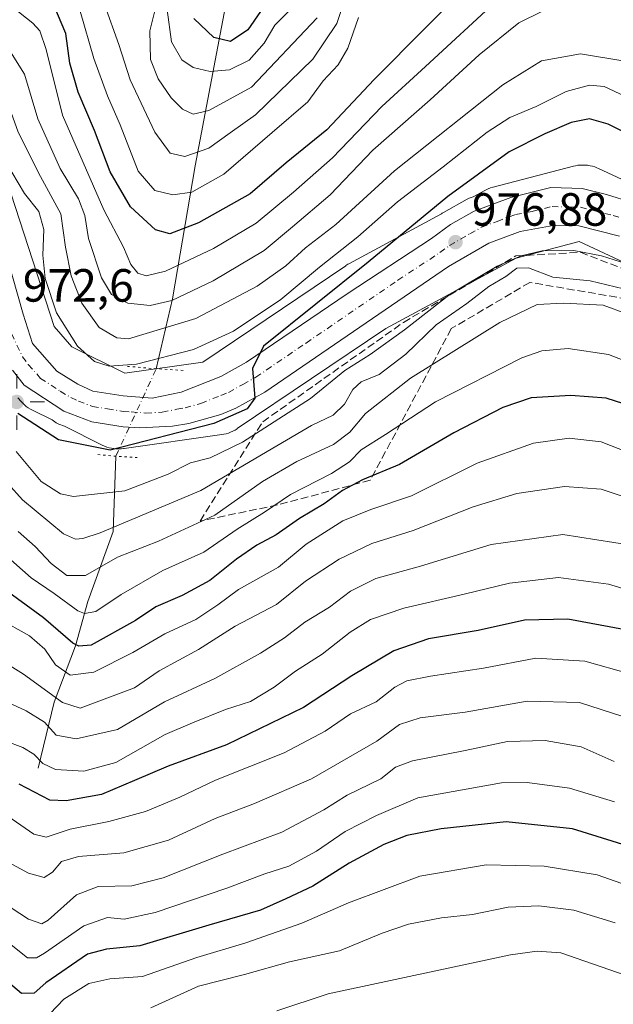
# Model space of a CAD drawing. Units: metres. Extents: x 634066 to 637500, y 4764386 to 4766906.
# Drawn here: x 635631 to 635758, y 4765006 to 4765218 of the extents above; entities that cross this region are included whole.
import ezdxf

# ---------------------------------------------------------------- set-up
doc = ezdxf.new("R2010")
doc.units = ezdxf.units.M
doc.header["$MEASUREMENT"] = 0
for name, pattern in [('DGN Style 3', [2.307223458686699, 1.648016756204785, -0.6592067024819142]), ('DGN Style 4', [2.6384748266838614, 1.318413404963828, -0.6592067024819142, 0.001648016756204785, -0.6592067024819142]), ('DGN Style 5', [1.1536117293433497, 0.4944050268614355, -0.6592067024819142])]:
    doc.linetypes.add(name, pattern=pattern)
for name, color, linetype, lineweight in [('Arbolado forestal CxS', 92, 'Continuous', 0), ('Carretera de calzada única Cxs', 7, 'Continuous', 13), ('Carretera de calzada única eje', 7, 'DGN Style 4', 0), ('Conducción de agua lineal', 4, 'DGN Style 3', 0), ('Corriente natural lineal', 142, 'Continuous', 13), ('Corriente natural lineal oculto', 9, 'DGN Style 4', 13), ('Curva de nivel maestra', 30, 'Continuous', 30), ('Curva de nivel normal', 30, 'Continuous', 0), ('Núcleo urbano CxS', 7, 'Continuous', 0), ('Puente lineal', 2, 'DGN Style 5', 0), ('Punto de cota en terreno', 7, 'Continuous', 0), ('Punto geodésico', 7, 'Continuous', 0), ('Rótulo de punto de cota en terreno', 7, 'Continuous', 0), ('Talud superficial', 30, 'DGN Style 3', 0)]:
    doc.layers.add(name, color=color, linetype=linetype, lineweight=lineweight)
doc.styles.add('Style-Arial', font='txt')

# ---------------------------------------------------------------- blocks, each defined once
blk = doc.blocks.new('*U11')
at = {"layer": 'Núcleo urbano CxS', "color": 7, "linetype": 'Continuous', "lineweight": 0}
for points in [[(635628.7747, 4765180.522100001, 971.1502000000038), (635638.0179000003, 4765152.068499999, 971.3800000000047), (635641.8827000001, 4765147.714500001, 970.6391000000004), (635653.2867000002, 4765142.012499999, 969.5516999999963), (635670.0146000005, 4765144.407299999, 970.7382000000072), (635700.7830999997, 4765165.158700001, 970.9648000000016), (635700.8119999999, 4765165.1779, 970.9642000000023), (635701.2566999998, 4765165.454500001, 970.9707000000053), (635701.4631000003, 4765165.569499999, 970.9850000000006), (635721.4121000003, 4765176.3137, 974.8610999999946), (635721.5557000004, 4765176.4191, 974.8773999999976), (635721.8482999997, 4765176.6085, 974.9248999999982), (635726.9666999998, 4765179.468900001, 975.4581000000036), (635727.3766999999, 4765179.6591, 975.5224000000018), (635728.1889000004, 4765179.9637, 975.6220999999933), (635730.7433000002, 4765181.339500001, 975.9161000000023), (635730.9989999998, 4765181.4713, 975.9694000000019), (635731.4757000003, 4765181.6873, 976.0889000000025), (635731.9656999996, 4765181.8717, 976.2351000000054), (635732.4666999998, 4765182.023700001, 976.4051999999939), (635732.5160999997, 4765182.036699999, 976.4205999999976), (635749.7865000004, 4765186.545100001, 978.3298999999971), (635750.2467, 4765186.650900001, 978.3252000000066), (635750.7632999998, 4765186.735900001, 978.323900000003), (635751.2844000002, 4765186.7873, 978.3269), (635751.8075000001, 4765186.804500001, 978.3344000000071), (635752.3306999998, 4765186.7873, 978.3466000000045), (635752.8518000003, 4765186.735900001, 978.3620999999986), (635753.3680999996, 4765186.650699999, 978.3819999999978), (635753.8779999996, 4765186.5319, 978.4073000000062), (635754.3788999999, 4765186.379899999, 978.4382000000041), (635754.8690999999, 4765186.195499999, 978.4749000000012), (635755.1776999999, 4765186.059900001, 978.5014999999986), (635776.2081000004, 4765176.2897, 979.170299999998)], [(635768.3640999999, 4765162.291300001, 980.2081000000036), (635751.0453000005, 4765170.337300001, 979.0437999999995), (635737.4861000003, 4765166.797499999, 979.2217999999993), (635709.4001000002, 4765151.6709, 977.0215000000027), (635677.4392999997, 4765130.115300001, 976.1018000000041), (635677.4102999996, 4765130.095899999, 976.1043999999965), (635676.9656999996, 4765129.819499999, 976.1315000000033), (635676.5040999996, 4765129.572699999, 976.1350999999995), (635676.0270999996, 4765129.356699999, 976.116399999999), (635675.5371000003, 4765129.172300001, 976.077099999995), (635675.0362999998, 4765129.020500001, 976.0188999999956), (635674.5263, 4765128.901500001, 975.9440000000033), (635674.0997000001, 4765128.828500001, 975.8712999999989), (635653.0793000003, 4765125.819499999, 974.8408000000054), (635652.9895000001, 4765125.8071, 974.8413), (635652.4685000004, 4765125.755700001, 974.8378999999987), (635651.9452999998, 4765125.738700001, 974.8475999999937), (635651.4221000001, 4765125.755700001, 974.843599999993), (635650.9011000004, 4765125.8071, 974.825100000002), (635650.3847000003, 4765125.8925, 974.7915999999968), (635649.8749000002, 4765126.011299999, 974.743100000007), (635649.3739, 4765126.1633, 974.6790000000037), (635648.8838999998, 4765126.3477, 974.599199999997), (635648.4071000004, 4765126.563899999, 974.5037000000011), (635648.3677000003, 4765126.5833, 974.4949999999953), (635640.2389000002, 4765130.6479, 973.9867999999988), (635639.0608999999, 4765131.097100001, 973.9624999999943), (635638.6300999997, 4765131.302100001, 973.9355999999971), (635638.4981000006, 4765131.382900001, 973.9219000000012), (635637.5853000004, 4765131.974500001, 973.8000999999931), (635633.3466999996, 4765134.093900001, 974.0601000000024), (635632.9243000001, 4765134.3211, 974.0665000000008), (635632.4797, 4765134.5977, 974.0632000000041), (635632.0541000003, 4765134.9027, 974.119200000001), (635631.6495000003, 4765135.2349, 974.1447000000045), (635631.2673000004, 4765135.592700001, 974.1389999999956), (635630.9414999997, 4765135.9387, 974.1062999999995), (635630.2238999996, 4765136.747099999, 973.9633999999934)]]:
    blk.add_polyline3d(points, dxfattribs=at)
blk = doc.blocks.new('*U13')
at = {"layer": 'Arbolado forestal CxS', "color": 92, "linetype": 'Continuous', "lineweight": 0}
blk.add_polyline3d([(635630.2238999996, 4765136.747099999, 973.9633999999934), (635630.9414999997, 4765135.9387, 974.1062999999995), (635631.2673000004, 4765135.592700001, 974.1389999999956), (635631.6495000003, 4765135.2349, 974.1447000000045), (635632.0541000003, 4765134.9027, 974.119200000001), (635632.4797, 4765134.5977, 974.0632000000041), (635632.9243000001, 4765134.3211, 974.0665000000008), (635633.3466999996, 4765134.093900001, 974.0601000000024), (635637.5853000004, 4765131.974500001, 973.8000999999931), (635638.4981000006, 4765131.382900001, 973.9219000000012), (635638.6300999997, 4765131.302100001, 973.9355999999971), (635639.0608999999, 4765131.097100001, 973.9624999999943), (635640.2389000002, 4765130.6479, 973.9867999999988), (635648.3677000003, 4765126.5833, 974.4949999999953), (635648.4071000004, 4765126.563899999, 974.5037000000011), (635648.8838999998, 4765126.3477, 974.599199999997), (635649.3739, 4765126.1633, 974.6790000000037), (635649.8749000002, 4765126.011299999, 974.743100000007), (635650.3847000003, 4765125.8925, 974.7915999999968), (635650.9011000004, 4765125.8071, 974.825100000002), (635651.4221000001, 4765125.755700001, 974.843599999993), (635651.9452999998, 4765125.738700001, 974.8475999999937), (635652.4685000004, 4765125.755700001, 974.8378999999987), (635652.9895000001, 4765125.8071, 974.8413), (635653.0793000003, 4765125.819499999, 974.8408000000054), (635674.0997000001, 4765128.828500001, 975.8712999999989), (635674.5263, 4765128.901500001, 975.9440000000033), (635675.0362999998, 4765129.020500001, 976.0188999999956), (635675.5371000003, 4765129.172300001, 976.077099999995), (635676.0270999996, 4765129.356699999, 976.116399999999), (635676.5040999996, 4765129.572699999, 976.1350999999995), (635676.9656999996, 4765129.819499999, 976.1315000000033), (635677.4102999996, 4765130.095899999, 976.1043999999965), (635677.4392999997, 4765130.115300001, 976.1018000000041), (635709.4001000002, 4765151.6709, 977.0215000000027), (635737.4861000003, 4765166.797499999, 979.2217999999993), (635751.0453000005, 4765170.337300001, 979.0437999999995), (635768.3640999999, 4765162.291300001, 980.2081000000036)], dxfattribs=at)
blk = doc.blocks.new('*U14')
at = {"layer": 'Arbolado forestal CxS', "color": 92, "linetype": 'Continuous', "lineweight": 0}
blk.add_polyline3d([(635776.2081000004, 4765176.2897, 979.170299999998), (635755.1776999999, 4765186.059900001, 978.5014999999986), (635754.8690999999, 4765186.195499999, 978.4749000000012), (635754.3788999999, 4765186.379899999, 978.4382000000041), (635753.8779999996, 4765186.5319, 978.4073000000062), (635753.3680999996, 4765186.650699999, 978.3819999999978), (635752.8518000003, 4765186.735900001, 978.3620999999986), (635752.3306999998, 4765186.7873, 978.3466000000045), (635751.8075000001, 4765186.804500001, 978.3344000000071), (635751.2844000002, 4765186.7873, 978.3269), (635750.7632999998, 4765186.735900001, 978.323900000003), (635750.2467, 4765186.650900001, 978.3252000000066), (635749.7865000004, 4765186.545100001, 978.3298999999971), (635732.5160999997, 4765182.036699999, 976.4205999999976), (635732.4666999998, 4765182.023700001, 976.4051999999939), (635731.9656999996, 4765181.8717, 976.2351000000054), (635731.4757000003, 4765181.6873, 976.0889000000025), (635730.9989999998, 4765181.4713, 975.9694000000019), (635730.7433000002, 4765181.339500001, 975.9161000000023), (635728.1889000004, 4765179.9637, 975.6220999999933), (635727.3766999999, 4765179.6591, 975.5224000000018), (635726.9666999998, 4765179.468900001, 975.4581000000036), (635721.8482999997, 4765176.6085, 974.9248999999982), (635721.5557000004, 4765176.4191, 974.8773999999976), (635721.4121000003, 4765176.3137, 974.8610999999946), (635701.4631000003, 4765165.569499999, 970.9850000000006), (635701.2566999998, 4765165.454500001, 970.9707000000053), (635700.8119999999, 4765165.1779, 970.9642000000023), (635700.7830999997, 4765165.158700001, 970.9648000000016), (635670.0146000005, 4765144.407299999, 970.7382000000072), (635653.2867000002, 4765142.012499999, 969.5516999999963), (635641.8827000001, 4765147.714500001, 970.6391000000004), (635638.0179000003, 4765152.068499999, 971.3800000000047), (635628.7747, 4765180.522100001, 971.1502000000038)], dxfattribs=at)
blk = doc.blocks.new('5PATER')
at = {"layer": 'Punto de cota en terreno', "linetype": 'Continuous', "lineweight": 0}
h = blk.add_hatch(color=51, dxfattribs=at)
edge = h.paths.add_edge_path()
edge.add_ellipse((0, 0), major_axis=(-0.1095731443231308, -0.1110710700762829), ratio=0.9994222409660322, start_angle=0, end_angle=360)
blk = doc.blocks.new('5PGEO')
at = {"layer": 'Conducción de agua lineal', "linetype": 'Continuous', "lineweight": 0}
h = blk.add_hatch(color=5, dxfattribs=at)
edge = h.paths.add_edge_path()
edge.add_ellipse((9.672975540161133e-05, -1.615428924560547e-05), major_axis=(-0.1095731434929149, -0.1110710692347192), ratio=0.9994222409660306, start_angle=0, end_angle=360)
at = {"layer": 'Conducción de agua lineal', "color": 5, "linetype": 'Continuous', "lineweight": 0}
for p, q in [((0, 0.291), (0, 0.6)), ((-0.292, 0), (-0.6, 0)), ((0.291, 0), (0.6, 0)), ((0, -0.291), (0, -0.6))]:
    blk.add_line(p, q, dxfattribs=at)
blk = doc.blocks.new('*U18')
at = {"layer": 'Carretera de calzada única Cxs', "color": 7, "linetype": 'Continuous', "lineweight": 13}
for points in [[(635625.3800999997, 4765175.710100001, 972.7802999999985), (635631.3501000004, 4765154.700099999, 973.2816000000021), (635633.3601000002, 4765148.440099999, 973.1342000000004), (635638.6101000002, 4765142.440099999, 973.1998000000023), (635643.1101000002, 4765139.6801, 973.2709999999934), (635646.3701, 4765138.1801, 973.4844000000012), (635652.8701, 4765137.1801, 973.9732999999978), (635659.1201, 4765136.6801, 974.482799999998), (635665.3800999997, 4765137.9301, 974.682799999995), (635673.9101, 4765141.3201, 975.042100000006), (635679.4700999996, 4765144.380100001, 975.5096000000049), (635701.0900999998, 4765159.0701, 979.9504000000015), (635719.2401000002, 4765171.0001, 979.9520000000049), (635723.3300999999, 4765174.0001, 980.8276999999945), (635728.4301000005, 4765176.850099999, 980.368100000007), (635736.3501000004, 4765179.8201, 980.5576000000001), (635744.9401000004, 4765181.9801, 978.9924000000028), (635751.6901000004, 4765181.7301, 979.1462999999932), (635756.9501, 4765180.470100001, 979.5243999999948), (635762.4501, 4765178.720100001, 979.8157999999967)], [(635759.7001, 4765171.470100001, 979.4958000000044), (635750.9401000004, 4765173.720100001, 978.8372999999993), (635745.4401000004, 4765173.8101, 978.9593000000023), (635738.3501000004, 4765172.540100001, 978.7584999999963), (635731.6001000004, 4765170.0101, 979.5798999999971), (635722.9200999998, 4765164.960100001, 978.9232000000047), (635683.4101, 4765137.970100001, 976.6215999999986), (635677.1700999998, 4765134.530099999, 976.4150999999983), (635673.8800999997, 4765133.170100001, 975.9863999999944), (635667.0401, 4765131.220100001, 975.9962999999989), (635663.5201000003, 4765130.630100001, 975.7253000000056), (635656.4101, 4765130.2601, 975.297000000006), (635652.8601000002, 4765130.470100001, 975.093399999998), (635646.1601, 4765131.600099999, 975.6052999999956), (635640.1300999997, 4765133.9001, 976.8880000000064), (635631.6001000004, 4765139.4301, 973.6934000000037), (635629.1001000004, 4765142.690099999, 973.5383000000003)]]:
    blk.add_polyline3d(points, dxfattribs=at)

msp = doc.modelspace()

# ---------------------------------------------------------------- linework, layer by layer
at = {"layer": 'Arbolado forestal CxS', "color": 92, "linetype": 'Continuous', "lineweight": 0}
for points in [[(635628.7747, 4765180.522100001, 971.1502000000038), (635638.0179000003, 4765152.068499999, 971.3800000000047), (635641.8827000001, 4765147.714500001, 970.6391000000004), (635653.2867000002, 4765142.012499999, 969.5516999999963), (635670.0146000005, 4765144.407299999, 970.7382000000072), (635700.7830999997, 4765165.158700001, 970.9648000000016), (635700.8119999999, 4765165.1779, 970.9642000000023), (635701.2566999998, 4765165.454500001, 970.9707000000053), (635701.4631000003, 4765165.569499999, 970.9850000000006), (635721.4121000003, 4765176.3137, 974.8610999999946), (635721.5557000004, 4765176.4191, 974.8773999999976), (635721.8482999997, 4765176.6085, 974.9248999999982), (635726.9666999998, 4765179.468900001, 975.4581000000036), (635727.3766999999, 4765179.6591, 975.5224000000018), (635728.1889000004, 4765179.9637, 975.6220999999933), (635730.7433000002, 4765181.339500001, 975.9161000000023), (635730.9989999998, 4765181.4713, 975.9694000000019), (635731.4757000003, 4765181.6873, 976.0889000000025), (635731.9656999996, 4765181.8717, 976.2351000000054), (635732.4666999998, 4765182.023700001, 976.4051999999939), (635732.5160999997, 4765182.036699999, 976.4205999999976), (635749.7865000004, 4765186.545100001, 978.3298999999971), (635750.2467, 4765186.650900001, 978.3252000000066), (635750.7632999998, 4765186.735900001, 978.323900000003), (635751.2844000002, 4765186.7873, 978.3269), (635751.8075000001, 4765186.804500001, 978.3344000000071), (635752.3306999998, 4765186.7873, 978.3466000000045), (635752.8518000003, 4765186.735900001, 978.3620999999986), (635753.3680999996, 4765186.650699999, 978.3819999999978), (635753.8779999996, 4765186.5319, 978.4073000000062), (635754.3788999999, 4765186.379899999, 978.4382000000041), (635754.8690999999, 4765186.195499999, 978.4749000000012), (635755.1776999999, 4765186.059900001, 978.5014999999986), (635776.2081000004, 4765176.2897, 979.170299999998)], [(635630.2238999996, 4765136.747099999, 973.9633999999934), (635630.9414999997, 4765135.9387, 974.1062999999995), (635631.2673000004, 4765135.592700001, 974.1389999999956), (635631.6495000003, 4765135.2349, 974.1447000000045), (635632.0541000003, 4765134.9027, 974.119200000001), (635632.4797, 4765134.5977, 974.0632000000041), (635632.9243000001, 4765134.3211, 974.0665000000008), (635633.3466999996, 4765134.093900001, 974.0601000000024), (635637.5853000004, 4765131.974500001, 973.8000999999931), (635638.4981000006, 4765131.382900001, 973.9219000000012), (635638.6300999997, 4765131.302100001, 973.9355999999971), (635639.0608999999, 4765131.097100001, 973.9624999999943), (635640.2389000002, 4765130.6479, 973.9867999999988), (635648.3677000003, 4765126.5833, 974.4949999999953), (635648.4071000004, 4765126.563899999, 974.5037000000011), (635648.8838999998, 4765126.3477, 974.599199999997), (635649.3739, 4765126.1633, 974.6790000000037), (635649.8749000002, 4765126.011299999, 974.743100000007), (635650.3847000003, 4765125.8925, 974.7915999999968), (635650.9011000004, 4765125.8071, 974.825100000002), (635651.4221000001, 4765125.755700001, 974.843599999993), (635651.9452999998, 4765125.738700001, 974.8475999999937), (635652.4685000004, 4765125.755700001, 974.8378999999987), (635652.9895000001, 4765125.8071, 974.8413), (635653.0793000003, 4765125.819499999, 974.8408000000054), (635674.0997000001, 4765128.828500001, 975.8712999999989), (635674.5263, 4765128.901500001, 975.9440000000033), (635675.0362999998, 4765129.020500001, 976.0188999999956), (635675.5371000003, 4765129.172300001, 976.077099999995), (635676.0270999996, 4765129.356699999, 976.116399999999), (635676.5040999996, 4765129.572699999, 976.1350999999995), (635676.9656999996, 4765129.819499999, 976.1315000000033), (635677.4102999996, 4765130.095899999, 976.1043999999965), (635677.4392999997, 4765130.115300001, 976.1018000000041), (635709.4001000002, 4765151.6709, 977.0215000000027), (635737.4861000003, 4765166.797499999, 979.2217999999993), (635751.0453000005, 4765170.337300001, 979.0437999999995), (635768.3640999999, 4765162.291300001, 980.2081000000036)]]:
    msp.add_polyline3d(points, dxfattribs=at)
at = {"layer": 'Carretera de calzada única Cxs', "color": 7, "linetype": 'Continuous', "lineweight": 13}
for points in [[(635625.3800999997, 4765175.710100001, 972.7802999999985), (635631.3501000004, 4765154.700099999, 973.2816000000021), (635633.3601000002, 4765148.440099999, 973.1342000000004), (635638.6101000002, 4765142.440099999, 973.1998000000023), (635643.1101000002, 4765139.6801, 973.2709999999934), (635646.3701, 4765138.1801, 973.4844000000012), (635652.8701, 4765137.1801, 973.9732999999978), (635659.1201, 4765136.6801, 974.482799999998), (635665.3800999997, 4765137.9301, 974.682799999995), (635673.9101, 4765141.3201, 975.042100000006), (635679.4700999996, 4765144.380100001, 975.5096000000049), (635701.0900999998, 4765159.0701, 979.9504000000015), (635719.2401000002, 4765171.0001, 979.9520000000049), (635723.3300999999, 4765174.0001, 980.8276999999945), (635728.4301000005, 4765176.850099999, 980.368100000007), (635736.3501000004, 4765179.8201, 980.5576000000001), (635744.9401000004, 4765181.9801, 978.9924000000028), (635751.6901000004, 4765181.7301, 979.1462999999932), (635756.9501, 4765180.470100001, 979.5243999999948), (635762.4501, 4765178.720100001, 979.8157999999967)], [(635759.7001, 4765171.470100001, 979.4958000000044), (635750.9401000004, 4765173.720100001, 978.8372999999993), (635745.4401000004, 4765173.8101, 978.9593000000023), (635738.3501000004, 4765172.540100001, 978.7584999999963), (635731.6001000004, 4765170.0101, 979.5798999999971), (635722.9200999998, 4765164.960100001, 978.9232000000047), (635683.4101, 4765137.970100001, 976.6215999999986), (635677.1700999998, 4765134.530099999, 976.4150999999983), (635673.8800999997, 4765133.170100001, 975.9863999999944), (635667.0401, 4765131.220100001, 975.9962999999989), (635663.5201000003, 4765130.630100001, 975.7253000000056), (635656.4101, 4765130.2601, 975.297000000006), (635652.8601000002, 4765130.470100001, 975.093399999998), (635646.1601, 4765131.600099999, 975.6052999999956), (635640.1300999997, 4765133.9001, 976.8880000000064), (635631.6001000004, 4765139.4301, 973.6934000000037), (635629.1001000004, 4765142.690099999, 973.5383000000003)]]:
    msp.add_polyline3d(points, dxfattribs=at)
at = {"layer": 'Carretera de calzada única eje', "color": 7, "linetype": 'DGN Style 4', "lineweight": 0}
msp.add_polyline3d([(635628.8501000004, 4765150.5701, 973.1331000000064), (635631.2301000003, 4765145.5701, 973.2225999999937), (635632.4801000003, 4765143.9301, 973.2155999999959), (635635.1001000004, 4765140.9301, 973.3392000000023), (635639.3701, 4765138.170100001, 973.4152000000032), (635641.6201, 4765136.790100001, 973.8951999999991), (635643.2500999998, 4765136.040100001, 974.0406999999979), (635646.2600999996, 4765134.890100001, 974.0013999999937), (635649.5100999996, 4765134.390100001, 973.9248999999982), (635652.8601000002, 4765133.8201, 974.1209999999993), (635654.6401000004, 4765133.720100001, 974.2440999999964), (635657.7600999996, 4765133.470100001, 974.4440000000033), (635661.3201000001, 4765133.6501, 974.5798000000068), (635664.4501, 4765134.280099999, 974.7646999999997), (635666.2100999998, 4765134.5701, 974.8868999999978), (635669.6300999997, 4765135.550100001, 975.0737999999984), (635673.8901000004, 4765137.2401, 975.1597000000038), (635675.5401, 4765137.920100001, 975.1800999999978), (635678.6601, 4765139.640100001, 975.4082000000053), (635681.4401000004, 4765141.170100001, 975.5849000000018), (635692.2500999998, 4765148.520099999, 976.2070999999996), (635712.0000999998, 4765162.0101, 976.7823000000062), (635721.0800999999, 4765167.9801, 977.3570999999939), (635723.1300999997, 4765169.4801, 977.6518000000069), (635727.4700999996, 4765172.0001, 977.5463000000019), (635730.0100999996, 4765173.4301, 978.0173000000068), (635733.3901000004, 4765174.690099999, 978.1190999999964), (635737.3501000004, 4765176.1801, 978.2635000000009), (635740.8901000004, 4765176.8101, 978.4101999999986), (635745.1901000004, 4765177.890100001, 978.5250999999989), (635748.5601000005, 4765177.770099999, 978.6953000000068), (635751.3101000005, 4765177.720100001, 978.8662999999942), (635753.9401000004, 4765177.090100001, 979.027700000006), (635758.3201000001, 4765175.970100001, 979.2857999999978), (635761.0701000001, 4765175.090100001, 979.4648000000016)], dxfattribs=at)
at = {"layer": 'Corriente natural lineal', "color": 142, "linetype": 'Continuous', "lineweight": 13}
for points in [[(635660.0056999996, 4765142.9805, 970.1266999999935), (635663.4801000003, 4765158.030099999, 958.2403000000049), (635668.4001000002, 4765186.6601, 940.4017000000023), (635676.4901000002, 4765229.380100001, 917.5868000000047), (635678.8000999996, 4765250.210100001, 911.3779999999971), (635677.0701000001, 4765267.850099999, 904.2911000000023), (635673.6001000004, 4765284.050100001, 897.1282999999967), (635668.5717000002, 4765301.7744, 896.1147999999957)], [(635634.5701000001, 4765057.100099999, 1021.146399999998), (635638.0401, 4765071.270099999, 1010.884600000005), (635642.6601, 4765083.4101, 999.4734000000027), (635645.2701000003, 4765092.960100001, 992.8739999999962), (635650.7600999996, 4765108.0001, 983.9858999999997), (635651.3397000004, 4765124.1801, 975.4925999999978)]]:
    msp.add_polyline3d(points, dxfattribs=at)
at = {"layer": 'Corriente natural lineal oculto', "color": 9, "linetype": 'DGN Style 4', "lineweight": 13, "extrusion": (-0.2815502650269734, 0.3811190793742704, 0.8806121141570503), "elevation": 1637970.968067331, "flags": 128}
msp.add_lwpolyline([(-3342664.251512018, -3042056.679033788), (-3342664.257775659, -3042056.687897579), (-3342682.392814185, -3042068.003371943)], dxfattribs=at)
at = {"layer": 'Curva de nivel maestra', "color": 30, "linetype": 'Continuous', "lineweight": 30, "flags": 128}
for points, elevation in [([(635728.9400000004, 4765227.390100001), (635706.9500000002, 4765205.1601), (635696.7100000001, 4765194.390100001), (635687.9600000001, 4765187.2501), (635680.2100000001, 4765180.640100001), (635669.0800000001, 4765174.340100001), (635662.9299999997, 4765172.040100001), (635659.8200000003, 4765172.880100001), (635654.4900000002, 4765177.8301), (635650.1299999999, 4765185.3101), (635646.7199999997, 4765194.210100001), (635643.1900000004, 4765202.4901), (635641.4100000003, 4765208.720100001), (635640.54, 4765215.0601), (635637.9900000002, 4765221.1601)], 950), ([(635684.5099999999, 4765222.9001), (635679.7199999997, 4765215.9001), (635675.9800000006, 4765213.390100001), (635672.4400000004, 4765214.210100001), (635668.0999999996, 4765218.280099999)], 925), ([(635766.9500000002, 4765190.7601), (635757.2800000003, 4765195.5801), (635753.2400000002, 4765196.7601), (635749.2800000003, 4765195.950099999), (635743.6200000001, 4765193.540100001), (635735.9600000001, 4765189.6601), (635722.79, 4765180.0601), (635705.6299999999, 4765165.940099999), (635683.0899999999, 4765147.860099999), (635680.7000000002, 4765143.030099999), (635681.2199999997, 4765136.6601), (635679.5599999997, 4765134.370100001), (635672.3899999997, 4765131.2501), (635650.0800000001, 4765125.470100001), (635638.9699999997, 4765127.6801), (635630.2100000001, 4765133.340100001)], 975), ([(635762.4699999997, 4765134.870100001), (635756.8300000001, 4765136.640100001), (635749.2400000002, 4765137.2601), (635740.6799999997, 4765136.7501), (635734.6399999997, 4765134.6801), (635724.0700000003, 4765129.200099999), (635712.3899999997, 4765122.390100001), (635704.3799999999, 4765119.0701), (635700.0999999996, 4765116.8301), (635696.1399999997, 4765113.940099999), (635690.8700000001, 4765110.8101), (635685.8200000003, 4765107.280099999), (635681.6299999999, 4765105.030099999), (635677.2800000003, 4765102.040100001), (635671.54, 4765097.440099999), (635665.6100000005, 4765094.200099999), (635659.9600000001, 4765091.800100001), (635655.5599999997, 4765088.860099999), (635646, 4765083.5801), (635643.3399999999, 4765083.3101), (635642.0599999997, 4765083.9801), (635635.7400000002, 4765089.450099999), (635623.4000000004, 4765098.360099999)], 1000), ([(635760.5800000001, 4765086.9001), (635748.6200000001, 4765089.140100001), (635739.29, 4765088.940099999), (635729.2800000003, 4765086.690099999), (635718.6200000001, 4765084.880100001), (635711.1600000003, 4765082.350099999), (635702.0800000001, 4765076.970100001), (635691.6799999997, 4765070.1601), (635675.0999999996, 4765062.1501), (635662.5800000001, 4765057.5001), (635655.3200000003, 4765054.4801), (635648.2000000002, 4765051.440099999), (635640.6200000001, 4765050.0801), (635637.0899999999, 4765050.190099999), (635630.4900000002, 4765053.630100001)], 1025), ([(635764.6200000001, 4765039.380100001), (635749.6200000001, 4765044.050100001), (635735.29, 4765045.530099999), (635721.2999999998, 4765044.030099999), (635713.9600000001, 4765042.630100001), (635708.9600000001, 4765040.710100001), (635701.5599999997, 4765036.700099999), (635693.7000000002, 4765031.700099999), (635687.9000000004, 4765028.970100001), (635682.4400000004, 4765026.5801), (635671.3399999999, 4765023.350099999), (635656.4699999997, 4765018.880100001), (635649.3300000001, 4765018.200099999), (635645.2000000002, 4765017.110099999), (635636.2800000003, 4765010.940099999), (635633.7199999997, 4765008.710100001), (635631.0199999996, 4765008.670100001), (635625.8099999997, 4765013.040100001)], 1050)]:
    msp.add_lwpolyline(points, dxfattribs=dict(at, elevation=elevation))
at = {"layer": 'Curva de nivel normal', "color": 30, "linetype": 'Continuous', "lineweight": 0, "flags": 128}
for points, elevation in [([(635733.6900000004, 4765222.560000001), (635717.9600000001, 4765207.980000001), (635708.54, 4765199.4), (635697.9400000004, 4765188.380000001), (635689.54, 4765180.980000001), (635681.5300000003, 4765174.300000001), (635672.3499999996, 4765168.83), (635662, 4765163.99), (635657.8099999997, 4765162.949999999), (635656.0300000003, 4765163.560000001), (635654.5800000001, 4765165.41), (635652.9600000001, 4765169.119999999), (635648.7199999997, 4765177.180000001), (635639.8300000001, 4765197.539999999), (635636.3099999997, 4765211.680000001), (635634.9299999997, 4765215.630000001), (635633.4400000004, 4765217.32), (635623.0999999996, 4765225.470000001)], 955), ([(635701.3099999997, 4765224.539999999), (635698.9000000004, 4765217.210000001), (635693.7000000002, 4765209.560000001), (635681.4100000003, 4765197.630000001), (635675.9100000003, 4765193.76), (635671.2999999998, 4765190.4), (635666.1900000004, 4765188.600000001), (635663.0199999996, 4765189.350000001), (635659.7400000002, 4765193.9), (635654.4100000003, 4765205.130000001), (635651.9800000006, 4765212.699999999), (635648.8899999997, 4765221.289999999)], 940), ([(635694.6799999997, 4765218.470000001), (635680.5300000003, 4765203.539999999), (635671.3600000005, 4765198.52), (635667.9800000006, 4765197.75), (635665.6900000004, 4765198.82), (635663.2599999999, 4765201.26), (635660.4500000002, 4765205.34), (635658.7999999998, 4765209.51), (635658.6200000001, 4765215.640000001), (635660.3200000003, 4765222.300000001)], 935), ([(635743.1200000001, 4765219.92), (635738.0300000003, 4765217.4), (635729.5300000003, 4765210.49), (635718.9600000001, 4765200.850000001), (635706.6299999999, 4765189.99), (635697.4199999999, 4765180.380000001), (635689.3399999999, 4765173.5), (635683.2199999997, 4765168.41), (635672.2800000003, 4765161.930000001), (635663.3499999996, 4765157.65), (635658.7100000001, 4765156.600000001), (635653.9299999997, 4765157.09), (635650.3799999999, 4765158.980000001), (635648.2300000006, 4765162.560000001), (635645.4600000001, 4765171.02), (635644.6299999999, 4765175.980000001), (635643.29, 4765179.539999999), (635639.3499999996, 4765186.02), (635634.5, 4765196.720000001), (635631.6500000004, 4765206.32), (635627.9299999997, 4765212.300000001), (635616.04, 4765221.050000001)], 960), ([(635689.8700000001, 4765221.15), (635685.5599999997, 4765216.890000001), (635683.2400000002, 4765213.01), (635680.0199999996, 4765209.350000001), (635675.79, 4765207.289999999), (635671.6500000004, 4765206.880000001), (635667.9600000001, 4765207.76), (635665.5300000003, 4765209.439999999), (635663.29, 4765213.289999999), (635662.4000000004, 4765220.180000001)], 930), ([(635760.4500000002, 4765209.180000001), (635751.29, 4765210.710000001), (635742.9500000002, 4765209.24), (635734.5999999996, 4765204.050000001), (635711.3200000003, 4765185.529999999), (635698.6699999999, 4765174.02), (635692.1600000003, 4765169.02), (635687.9199999999, 4765165.130000001), (635681.7000000002, 4765160.730000001), (635668.5599999997, 4765153.77), (635654.0199999996, 4765149.41), (635651.5599999997, 4765149.65), (635647.7000000002, 4765151.890000001), (635643.9900000002, 4765157.08), (635641.7000000002, 4765162.980000001), (635640.5099999999, 4765169.16), (635639.4800000006, 4765176.300000001), (635634.6500000004, 4765185.15), (635630.2199999997, 4765194.050000001), (635628.1799999997, 4765199.869999999), (635625.9699999997, 4765205.02), (635623.0800000001, 4765209.130000001), (635617.2800000003, 4765213.65), (635608.0199999996, 4765219.029999999)], 965), ([(635703.54, 4765218.51), (635701.2699999996, 4765211.960000001), (635699.2000000002, 4765208.380000001), (635695.9299999997, 4765204.880000001), (635692.6200000001, 4765200.359999999), (635684.9600000001, 4765193.800000001), (635674.5599999997, 4765184.84), (635667.6600000003, 4765180.980000001), (635663.5599999997, 4765180.380000001), (635659.7400000002, 4765181.34), (635656.1200000001, 4765185.470000001), (635652.2300000006, 4765195.470000001), (635649.5, 4765201.689999999), (635646.5800000001, 4765209.689999999), (635643.6299999999, 4765219.859999999)], 945), ([(635760.8399999999, 4765201.58), (635756.4500000002, 4765203.720000001), (635753.2599999999, 4765204), (635748.2699999996, 4765202.58), (635741.7800000003, 4765199.42), (635736.1200000001, 4765197.02), (635731.2699999996, 4765193.859999999), (635721.79, 4765186.41), (635711.9299999997, 4765178.869999999), (635703.4100000003, 4765171.350000001), (635695.1699999999, 4765164.850000001), (635686.8600000005, 4765157.880000001), (635676.6299999999, 4765151.050000001), (635668, 4765147.119999999), (635655.7999999998, 4765143.960000001), (635649.8700000001, 4765143.52), (635646.7000000002, 4765144.539999999), (635643.04, 4765147.880000001), (635638.54, 4765155.039999999), (635636.0800000001, 4765162.430000001), (635635.5700000003, 4765167.449999999), (635635.8300000001, 4765172.92), (635634.75, 4765176.800000001), (635631.6500000004, 4765180.699999999), (635628.9400000004, 4765185.289999999)], 970), ([(635761.2999999998, 4765165.529999999), (635755.8600000005, 4765167.279999999), (635749.9000000004, 4765168.390000001), (635743.0599999997, 4765168.369999999), (635738.5199999996, 4765167.279999999), (635733.3600000005, 4765165.07), (635723.2599999999, 4765159.029999999), (635713.4699999997, 4765151.359999999), (635706.0800000001, 4765146.08), (635700.5800000001, 4765142.58), (635693.1900000004, 4765136.609999999), (635678.5999999996, 4765127.220000001), (635671.6399999997, 4765123.859999999), (635667.3700000001, 4765122.730000001), (635662.5599999997, 4765120.310000001), (635653.2300000006, 4765116.710000001), (635642.2300000006, 4765115.49), (635639.4199999999, 4765116.109999999), (635635.2599999999, 4765118.779999999), (635629.9000000004, 4765125.230000001)], 980), ([(635760.5599999997, 4765160.16), (635753.3700000001, 4765161.880000001), (635745.3700000001, 4765162.66), (635740.1399999997, 4765164.680000001), (635737.6200000001, 4765164.619999999), (635735.2800000003, 4765162.859999999), (635731.5700000003, 4765160.65), (635726.8600000005, 4765157.02), (635720.2800000003, 4765152.460000001), (635713.7199999997, 4765146.140000001), (635707.9600000001, 4765141.75), (635704.0899999999, 4765140.180000001), (635702.2999999998, 4765138.560000001), (635700.54, 4765135.350000001), (635698.0800000001, 4765133.029999999), (635693.4500000002, 4765130.82), (635685.9600000001, 4765126.4), (635669.6299999999, 4765116.83), (635647.9600000001, 4765107.74), (635644.1900000004, 4765106.52), (635642.6299999999, 4765106.350000001), (635640.0300000003, 4765107.5), (635631.2199999997, 4765114.83), (635625.0099999999, 4765121.710000001)], 985), ([(635761.29, 4765154.77), (635756.2199999997, 4765156.630000001), (635747.6900000004, 4765157.100000001), (635741.9900000002, 4765156.789999999), (635733.9600000001, 4765152.949999999), (635714.7400000002, 4765140.939999999), (635705.0499999998, 4765133.4), (635701.6799999997, 4765129.350000001), (635698.1799999997, 4765126.680000001), (635690.2699999996, 4765123.08), (635682.8799999999, 4765118.75), (635672.6200000001, 4765111.52), (635660.5300000003, 4765105.9), (635651.6399999997, 4765102.49), (635644.7699999996, 4765098.52), (635640.79, 4765098.51), (635637.3700000001, 4765101.100000001), (635633.9400000004, 4765104.75), (635630.2800000003, 4765108)], 990), ([(635765.3300000001, 4765142.960000001), (635757.3799999999, 4765146.07), (635748.6699999999, 4765147.369999999), (635742.9699999997, 4765146.84), (635738.7199999997, 4765145.34), (635720.1500000004, 4765135.859999999), (635709.3700000001, 4765128.84), (635704.1500000004, 4765125.550000001), (635701.5800000001, 4765123), (635697.7599999999, 4765120.439999999), (635688.9100000003, 4765115.960000001), (635683.2999999998, 4765112.119999999), (635677.4600000001, 4765108.480000001), (635670.2800000003, 4765103.539999999), (635661.4600000001, 4765099.630000001), (635652.4800000006, 4765094.42), (635647.04, 4765090.779999999), (635644.54, 4765090.369999999), (635643.1699999999, 4765090.92), (635638.04, 4765094.66), (635633.1200000001, 4765098.050000001), (635626.8799999999, 4765103.58)], 995), ([(635765.0899999999, 4765123.59), (635755.7999999998, 4765127.27), (635748.8700000001, 4765128.039999999), (635741.1900000004, 4765127), (635729.0499999998, 4765122.689999999), (635714.9600000001, 4765115.689999999), (635706.1900000004, 4765112.720000001), (635700.1600000003, 4765110.310000001), (635692.2999999998, 4765105.279999999), (635686.3399999999, 4765100.34), (635677.7100000001, 4765095.49), (635673.2999999998, 4765092.220000001), (635668.5700000003, 4765089.100000001), (635661.8600000005, 4765085.960000001), (635654.9600000001, 4765081.939999999), (635646.5599999997, 4765077.74), (635641.4600000001, 4765077.08), (635638.3399999999, 4765079.300000001), (635636.0499999998, 4765082.720000001), (635632.7199999997, 4765085.57), (635625.9699999997, 4765089.310000001)], 1005), ([(635764.4100000003, 4765114.210000001), (635755.7800000003, 4765117.08), (635747.8799999999, 4765117.680000001), (635737.5899999999, 4765116.16), (635728.2300000006, 4765113.279999999), (635715.3399999999, 4765108.24), (635706.4299999997, 4765105.380000001), (635699.4000000004, 4765102.039999999), (635692.1600000003, 4765097.279999999), (635685.8600000005, 4765092.310000001), (635676.9699999997, 4765087.619999999), (635669.0800000001, 4765082.600000001), (635660.6299999999, 4765078.02), (635655.2999999998, 4765074.34), (635643.6299999999, 4765069.970000001), (635639.8499999996, 4765071.189999999), (635631.4400000004, 4765077.34), (635614.8700000001, 4765087.619999999)], 1010), ([(635762.1299999999, 4765105.050000001), (635747.5, 4765107.32), (635732.0999999996, 4765105.17), (635716.9100000003, 4765100.560000001), (635707.29, 4765097.890000001), (635701.7999999998, 4765095.180000001), (635697.2999999998, 4765091.720000001), (635691.9600000001, 4765088.460000001), (635687.6299999999, 4765085.15), (635682.4600000001, 4765081.800000001), (635672.6299999999, 4765076.41), (635661.7999999998, 4765071.34), (635651.6399999997, 4765065.439999999), (635642.7699999996, 4765063.390000001), (635638.4699999997, 4765064.199999999), (635635.9400000004, 4765066.99), (635632.0199999996, 4765069.449999999), (635621.0800000001, 4765074.42)], 1015), ([(635772.3600000005, 4765092.16), (635757.3399999999, 4765096.640000001), (635746.5599999997, 4765098.07), (635736.0300000003, 4765096.890000001), (635726.25, 4765094.529999999), (635713.2999999998, 4765091.51), (635706.0999999996, 4765089.100000001), (635701.75, 4765086.380000001), (635695.7400000002, 4765081.59), (635689.9600000001, 4765077.949999999), (635685.3799999999, 4765074.539999999), (635680.29, 4765071.470000001), (635674.9299999997, 4765069.680000001), (635667.8399999999, 4765066.859999999), (635661.9000000004, 4765064.310000001), (635651.3499999996, 4765058.32), (635644.4199999999, 4765056.430000001), (635638.2999999998, 4765056.83), (635635.5899999999, 4765058.07), (635633.6399999997, 4765060.140000001), (635631.3099999997, 4765061.560000001), (635627.5, 4765062.960000001)], 1020), ([(635761.9600000001, 4765077.369999999), (635752.2800000003, 4765080.100000001), (635741.7000000002, 4765080.75), (635730.4199999999, 4765078.57), (635719.0199999996, 4765076.9), (635713.9400000004, 4765075.890000001), (635711.3399999999, 4765074.5), (635707.3099999997, 4765071.369999999), (635701.8099999997, 4765068.779999999), (635696.3399999999, 4765065.029999999), (635687.5300000003, 4765060.42), (635672.79, 4765054.5), (635665.0899999999, 4765050.83), (635657.7000000002, 4765047.76), (635649.7800000003, 4765045.600000001), (635641.5, 4765044.01), (635636.3399999999, 4765042.230000001), (635633.7000000002, 4765042.880000001), (635628.0800000001, 4765046.800000001)], 1030), ([(635765.1200000001, 4765066.67), (635751.1299999999, 4765071.189999999), (635739.8499999996, 4765071.529999999), (635726.4800000006, 4765069.119999999), (635716.8200000003, 4765067.92), (635712.4000000004, 4765066.460000001), (635707.4900000002, 4765062.92), (635693.4299999997, 4765054.77), (635681.1600000003, 4765049.470000001), (635672.7000000002, 4765046.289999999), (635662.6299999999, 4765041.619999999), (635653.0499999998, 4765038.91), (635643.2999999998, 4765038.08), (635639.6399999997, 4765037.01), (635637.7000000002, 4765034.699999999), (635635.8700000001, 4765033.560000001), (635632.5099999999, 4765034.539999999), (635622.2400000002, 4765040.039999999)], 1035), ([(635758.54, 4765058.5), (635751.4500000002, 4765061.720000001), (635743.7000000002, 4765063.02), (635735.6399999997, 4765062.82), (635726.4900000002, 4765060.92), (635715.1600000003, 4765058.67), (635711.5099999999, 4765057.33), (635708.3200000003, 4765054.800000001), (635701.1299999999, 4765051.300000001), (635696.1100000005, 4765048.119999999), (635687.0700000003, 4765043.300000001), (635674.3099999997, 4765038.630000001), (635661.4699999997, 4765033.52), (635654.7599999999, 4765031.82), (635647.5099999999, 4765031.66), (635642.8499999996, 4765029.84), (635636.7199999997, 4765024.430000001), (635635.3600000005, 4765023.619999999), (635632.5499999998, 4765024.640000001), (635622.7000000002, 4765031.029999999)], 1040), ([(635758.6299999999, 4765049.880000001), (635748.9800000006, 4765052.779999999), (635739.8799999999, 4765054.050000001), (635734.2999999998, 4765053.960000001), (635716.2999999998, 4765050.710000001), (635707.4199999999, 4765046.949999999), (635700.6500000004, 4765043.51), (635694.54, 4765039.26), (635688.5499999998, 4765036.050000001), (635683.4000000004, 4765034.350000001), (635675.1900000004, 4765031.26), (635659.75, 4765026.09), (635653.0800000001, 4765024.640000001), (635649.5199999996, 4765024.980000001), (635644.4400000004, 4765023.199999999), (635636, 4765017.32), (635634.2400000002, 4765016.300000001), (635632.2800000003, 4765016.32), (635628.4299999997, 4765019.390000001)], 1045), ([(635766.5300000003, 4765030.100000001), (635754.9299999997, 4765034.16), (635743.4699999997, 4765036), (635731.0099999999, 4765036.279999999), (635716.7400000002, 4765033.9), (635701.4100000003, 4765028.16), (635691.3799999999, 4765023.75), (635679.29, 4765019.529999999), (635668.7800000003, 4765016.41), (635657.0700000003, 4765012.33), (635650.0499999998, 4765011.83), (635645.4800000006, 4765010.779999999), (635640.1399999997, 4765007.430000001), (635637.2000000002, 4765004.369999999)], 1055), ([(635758.7599999999, 4765023.84), (635749.8700000001, 4765026.560000001), (635742.3899999997, 4765027.460000001), (635735.7699999996, 4765027.230000001), (635728.0800000001, 4765025.65), (635721.3899999997, 4765024.92), (635714.3200000003, 4765023.58), (635708.6299999999, 4765021.619999999), (635699.4299999997, 4765017.789999999), (635688.7199999997, 4765015.480000001), (635679, 4765012.75), (635669.0999999996, 4765010.189999999), (635658.8200000003, 4765005.560000001)], 1060), ([(635760.9600000001, 4765012.57), (635747.1100000005, 4765017.359999999), (635742.0199999996, 4765017.720000001), (635736.29, 4765016.949999999), (635697.0300000003, 4765008.550000001), (635685.9400000004, 4765004.9)], 1065)]:
    msp.add_lwpolyline(points, dxfattribs=dict(at, elevation=elevation))
at = {"layer": 'Núcleo urbano CxS', "color": 7, "linetype": 'Continuous', "lineweight": 0}
for points in [[(635628.7747, 4765180.522100001, 971.1502000000038), (635638.0179000003, 4765152.068499999, 971.3800000000047), (635641.8827000001, 4765147.714500001, 970.6391000000004), (635653.2867000002, 4765142.012499999, 969.5516999999963), (635670.0146000005, 4765144.407299999, 970.7382000000072), (635700.7830999997, 4765165.158700001, 970.9648000000016), (635700.8119999999, 4765165.1779, 970.9642000000023), (635701.2566999998, 4765165.454500001, 970.9707000000053), (635701.4631000003, 4765165.569499999, 970.9850000000006), (635721.4121000003, 4765176.3137, 974.8610999999946), (635721.5557000004, 4765176.4191, 974.8773999999976), (635721.8482999997, 4765176.6085, 974.9248999999982), (635726.9666999998, 4765179.468900001, 975.4581000000036), (635727.3766999999, 4765179.6591, 975.5224000000018), (635728.1889000004, 4765179.9637, 975.6220999999933), (635730.7433000002, 4765181.339500001, 975.9161000000023), (635730.9989999998, 4765181.4713, 975.9694000000019), (635731.4757000003, 4765181.6873, 976.0889000000025), (635731.9656999996, 4765181.8717, 976.2351000000054), (635732.4666999998, 4765182.023700001, 976.4051999999939), (635732.5160999997, 4765182.036699999, 976.4205999999976), (635749.7865000004, 4765186.545100001, 978.3298999999971), (635750.2467, 4765186.650900001, 978.3252000000066), (635750.7632999998, 4765186.735900001, 978.323900000003), (635751.2844000002, 4765186.7873, 978.3269), (635751.8075000001, 4765186.804500001, 978.3344000000071), (635752.3306999998, 4765186.7873, 978.3466000000045), (635752.8518000003, 4765186.735900001, 978.3620999999986), (635753.3680999996, 4765186.650699999, 978.3819999999978), (635753.8779999996, 4765186.5319, 978.4073000000062), (635754.3788999999, 4765186.379899999, 978.4382000000041), (635754.8690999999, 4765186.195499999, 978.4749000000012), (635755.1776999999, 4765186.059900001, 978.5014999999986), (635776.2081000004, 4765176.2897, 979.170299999998)], [(635630.2238999996, 4765136.747099999, 973.9633999999934), (635630.9414999997, 4765135.9387, 974.1062999999995), (635631.2673000004, 4765135.592700001, 974.1389999999956), (635631.6495000003, 4765135.2349, 974.1447000000045), (635632.0541000003, 4765134.9027, 974.119200000001), (635632.4797, 4765134.5977, 974.0632000000041), (635632.9243000001, 4765134.3211, 974.0665000000008), (635633.3466999996, 4765134.093900001, 974.0601000000024), (635637.5853000004, 4765131.974500001, 973.8000999999931), (635638.4981000006, 4765131.382900001, 973.9219000000012), (635638.6300999997, 4765131.302100001, 973.9355999999971), (635639.0608999999, 4765131.097100001, 973.9624999999943), (635640.2389000002, 4765130.6479, 973.9867999999988), (635648.3677000003, 4765126.5833, 974.4949999999953), (635648.4071000004, 4765126.563899999, 974.5037000000011), (635648.8838999998, 4765126.3477, 974.599199999997), (635649.3739, 4765126.1633, 974.6790000000037), (635649.8749000002, 4765126.011299999, 974.743100000007), (635650.3847000003, 4765125.8925, 974.7915999999968), (635650.9011000004, 4765125.8071, 974.825100000002), (635651.4221000001, 4765125.755700001, 974.843599999993), (635651.9452999998, 4765125.738700001, 974.8475999999937), (635652.4685000004, 4765125.755700001, 974.8378999999987), (635652.9895000001, 4765125.8071, 974.8413), (635653.0793000003, 4765125.819499999, 974.8408000000054), (635674.0997000001, 4765128.828500001, 975.8712999999989), (635674.5263, 4765128.901500001, 975.9440000000033), (635675.0362999998, 4765129.020500001, 976.0188999999956), (635675.5371000003, 4765129.172300001, 976.077099999995), (635676.0270999996, 4765129.356699999, 976.116399999999), (635676.5040999996, 4765129.572699999, 976.1350999999995), (635676.9656999996, 4765129.819499999, 976.1315000000033), (635677.4102999996, 4765130.095899999, 976.1043999999965), (635677.4392999997, 4765130.115300001, 976.1018000000041), (635709.4001000002, 4765151.6709, 977.0215000000027), (635737.4861000003, 4765166.797499999, 979.2217999999993), (635751.0453000005, 4765170.337300001, 979.0437999999995), (635768.3640999999, 4765162.291300001, 980.2081000000036)]]:
    msp.add_polyline3d(points, dxfattribs=at)
at = {"layer": 'Puente lineal', "color": 2, "linetype": 'DGN Style 5', "lineweight": 0, "extrusion": (-0.2003922480781509, -0.4498720393981525, 0.8703206851947918), "elevation": -2270238.526562169, "flags": 128}
msp.add_lwpolyline([(-1358283.717159675, 4013942.170412884), (-1358277.828836808, 4013944.517487365), (-1358272.169046285, 4013946.974006708)], dxfattribs=at)
at = {"layer": 'Puente lineal', "color": 2, "linetype": 'DGN Style 5', "lineweight": 0, "extrusion": (-0.06405904694226863, -0.9971890032458351, 0.03886554142715594), "elevation": -4792410.460488156, "flags": 128}
msp.add_lwpolyline([(328859.7708008002, 187386.6355698932), (328863.6858571924, 187383.8248462493), (328868.2956272364, 187383.7093589929)], dxfattribs=at)
at = {"layer": 'Talud superficial', "color": 30, "linetype": 'DGN Style 3', "lineweight": 0}
msp.add_polyline3d([(635767.2412, 4765161.897700001, 982.778999999995), (635798.4621000001, 4765135.174799999, 991.0170000000071), (635820.4226000002, 4765125.385199999, 987.4272999999957), (635838.7100999998, 4765110.946900001, 991.5872999999993), (635882.0407999996, 4765069.503799999, 999.9771000000038), (635890.2411000002, 4765061.7246, 997.0896999999969), (635947.5692999996, 4764996.032199999, 1008.585399999996), (635902.3515999997, 4765038.7349, 1017.882400000002), (635818.6775000002, 4765114.912599999, 1001.068700000003), (635794.2810000004, 4765122.5722, 1006.876199999999), (635785.3668000001, 4765136.8222, 1006.888999999996), (635763.6682000002, 4765157.599099999, 994.0859999999958), (635740.4149000002, 4765161.5645, 1001.819799999997), (635723.5204999996, 4765151.612000001, 1003.269700000004), (635706.0873999996, 4765119.02, 1015.207699999999), (635686.1310999999, 4765113.7009, 1005.0147), (635669.4358000001, 4765110.2421, 1003.639899999995), (635682.9184999998, 4765131.572000001, 981.5672999999952), (635713.2132000001, 4765152.954800001, 982.1837999999989), (635737.4226000002, 4765167.2423, 987.5458999999975), (635751.3132999997, 4765168.0361, 982.5047999999952)], close=True, dxfattribs=at)
for points in [[(635669.4358000001, 4765110.2421, 987.9640000000073), (635682.9184999998, 4765131.572000001, 977.2238000000071), (635713.2132000001, 4765152.954800001, 977.6034999999974), (635737.4226000002, 4765167.2423, 978.7835000000051), (635751.3132999997, 4765168.0361, 979.7590000000055), (635767.2412, 4765161.897700001, 980.5908999999956), (635798.4621000001, 4765135.174799999, 984.6652000000032), (635820.4226000002, 4765125.385199999, 986.0146999999997), (635838.7100999998, 4765110.946900001, 989.9599000000018), (635882.0407999996, 4765069.503799999, 994.897100000002), (635890.2411000002, 4765061.7246, 994.3647999999957), (635947.5692999996, 4764996.032199999, 1000.671199999997)], [(635947.5692999996, 4764996.032199999, 1000.671199999997), (635902.3515999997, 4765038.7349, 1000.982799999998), (635818.6775000002, 4765114.912599999, 994.6713000000019), (635794.2810000004, 4765122.5722, 995.4477999999945), (635785.3668000001, 4765136.8222, 990.0230000000012), (635763.6682000002, 4765157.599099999, 985.6034000000074), (635740.4149000002, 4765161.5645, 984.8426999999939), (635723.5204999996, 4765151.612000001, 985.6708999999975), (635706.0873999996, 4765119.02, 998.8937000000006), (635686.1310999999, 4765113.7009, 993.7119999999996), (635669.4358000001, 4765110.2421, 987.9640000000073)]]:
    msp.add_polyline3d(points, dxfattribs=at)

# ---------------------------------------------------------------- block references
at = {"layer": 'Arbolado forestal CxS', "color": 92, "linetype": 'Continuous', "lineweight": 0}
for name in ['*U14', '*U13']:
    msp.add_blockref(name, (0, 0), dxfattribs=at)
at = {"layer": 'Carretera de calzada única Cxs', "color": 7, "linetype": 'Continuous', "lineweight": 13}
msp.add_blockref('*U18', (0, 0), dxfattribs=at)
at = {"layer": 'Núcleo urbano CxS', "color": 7, "linetype": 'Continuous', "lineweight": 0}
msp.add_blockref('*U11', (0, 0), dxfattribs=at)
at = {"layer": 'Punto de cota en terreno', "color": 7, "linetype": 'Continuous', "lineweight": 0, "xscale": 10, "yscale": 10, "zscale": 10}
msp.add_blockref('5PATER', (635724.4199999999, 4765170.220000001, 976.8800000000047), dxfattribs=at)
at = {"layer": 'Punto geodésico', "color": 7, "linetype": 'Continuous', "lineweight": 0, "xscale": 10, "yscale": 10, "zscale": 10}
msp.add_blockref('5PGEO', (635629.9799991329, 4765135.853123574, 973.0828800000002), dxfattribs=at)

# ---------------------------------------------------------------- texts
at = {"layer": 'Rótulo de punto de cota en terreno', "color": 7, "linetype": 'Continuous', "lineweight": 0, "style": 'Style-Arial'}
for s, p in [('976,88', (635727.9478000002, 4765173.7478)), ('972,6', (635631.3178000003, 4765157.4178))]:
    msp.add_text(s, height=7.000000000000002, dxfattribs=at).set_placement(p)

doc.saveas('drawing.dxf')
